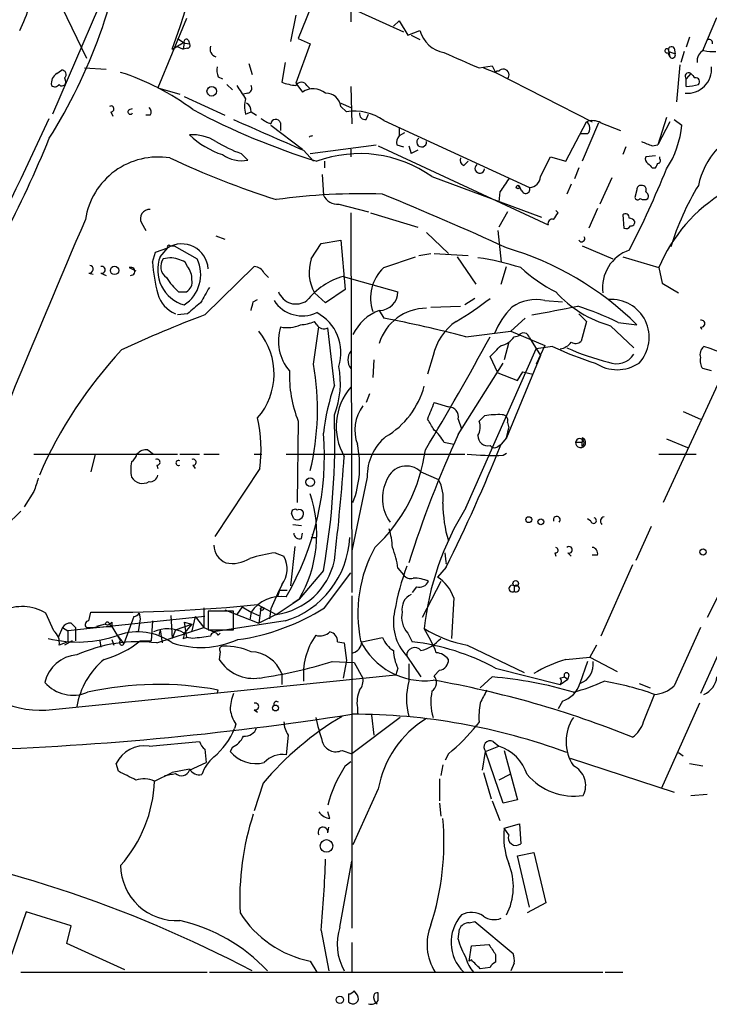
# Model space of a CAD drawing. Extents: x 3 to 894, y 10 to 879.
# Drawn here: x 344 to 397, y 52 to 128 of the extents above; entities that cross this region are included whole.
import ezdxf

# ---------------------------------------------------------------- set-up
doc = ezdxf.new("R2010")
doc.units = 0
doc.header["$MEASUREMENT"] = 0
doc.layers.add('MAIN', color=5, linetype='CONTINUOUS')

msp = doc.modelspace()

# ---------------------------------------------------------------- linework, layer by layer
at = {"layer": 'MAIN'}
for p, q in [((346.202, 130.6406), (348.742, 125.3913)), ((366.4373, 130.2173), (365.0827, 126.9153)), ((369.1467, 130.6406), (369.1467, 128.1853)), ((349.6733, 129.2859), (346.1173, 121.0733)), ((368.8927, 129.3706), (373.2107, 127.4233)), ((356.4467, 128.4393), (354.2453, 123.1053)), ((364.9133, 128.6933), (364.49, 126.6613)), ((396.3247, 125.9839), (397.4253, 128.5239)), ((372.4487, 127.8466), (372.872, 128.2699)), ((372.872, 128.2699), (373.5493, 127.1693)), ((355.7693, 126.9153), (356.2773, 126.5766)), ((365.0827, 126.9153), (366.014, 126.4919)), ((373.5493, 127.1693), (374.4807, 127.5079)), ((373.8033, 127.1693), (374.4807, 126.8306)), ((395.3087, 126.9999), (395.0547, 126.2379)), ((355.6847, 126.3226), (356.1927, 126.0686)), ((356.2773, 126.5766), (356.1927, 126.0686)), ((356.1927, 126.5766), (356.7007, 126.4919)), ((356.5313, 126.1533), (356.1927, 126.0686)), ((356.616, 126.7459), (356.7007, 126.4919)), ((366.014, 126.4919), (364.9133, 123.4439)), ((394.1233, 126.1533), (394.208, 125.7299)), ((393.6153, 125.8146), (393.7847, 125.4759)), ((393.7, 125.8993), (394.208, 125.7299)), ((393.7, 125.8993), (393.7847, 125.4759)), ((394.8853, 125.8993), (394.6313, 125.0526)), ((348.5727, 124.6293), (350.266, 124.5446)), ((361.2727, 124.9679), (361.5267, 124.1213)), ((364.0667, 125.0526), (363.8127, 123.5286)), ((379.0527, 124.6293), (380.0687, 124.7986)), ((379.3913, 124.6293), (380.3227, 124.2906)), ((380.0687, 124.7986), (380.3227, 124.2906)), ((394.5467, 124.8833), (394.2927, 122.0046)), ((346.456, 124.2059), (346.7947, 124.4599)), ((347.0487, 123.8673), (347.1333, 123.5286)), ((358.902, 123.9519), (359.2407, 123.7826)), ((380.3227, 124.2906), (387.7733, 120.4806)), ((395.3933, 124.2059), (395.0547, 123.7826)), ((354.2453, 123.1053), (355.9387, 122.5973)), ((359.5793, 123.3593), (360.0027, 122.9359)), ((364.9133, 123.4439), (365.4213, 122.7666)), ((365.76, 123.2746), (366.014, 123.0206)), ((369.1467, 123.1899), (369.2313, 120.3113)), ((395.0547, 123.1899), (395.0547, 123.7826)), ((356.2773, 122.4279), (359.41, 120.9886)), ((361.188, 122.6819), (360.8493, 122.5973)), ((368.3847, 121.9199), (369.1467, 121.5813)), ((368.3847, 121.6659), (368.808, 121.2426)), ((350.6047, 121.2426), (350.774, 120.9039)), ((352.044, 121.4119), (352.298, 121.4966)), ((353.6527, 120.9886), (353.314, 120.9886)), ((361.0187, 121.0733), (361.442, 121.2426)), ((361.442, 121.2426), (361.8653, 120.9886)), ((370.332, 120.6499), (370.5013, 121.0733)), ((393.5307, 120.8193), (392.8533, 118.7026)), ((362.966, 120.2266), (365.4213, 118.3639)), ((363.728, 120.3959), (363.728, 119.8033)), ((371.6867, 120.5653), (382.9473, 115.4006)), ((385.7413, 117.4326), (387.35, 120.4806)), ((388.2813, 120.3959), (387.0113, 117.4326)), ((388.4507, 120.3959), (389.9747, 119.8033)), ((393.7847, 120.4806), (392.8533, 118.7026)), ((394.1233, 120.6499), (394.716, 120.2266)), ((372.872, 119.9726), (372.872, 119.3799)), ((373.2953, 119.6339), (372.872, 119.3799)), ((387.4347, 119.5493), (386.842, 119.5493)), ((366.014, 118.0253), (371.094, 118.7026)), ((371.2633, 118.6179), (384.3867, 112.5219)), ((372.7027, 118.7026), (373.2107, 118.5333)), ((373.634, 118.6179), (373.8033, 118.0253)), ((390.398, 118.5333), (390.144, 117.9406)), ((392.43, 118.6179), (392.8533, 118.7026)), ((360.68, 118.0253), (361.188, 117.5173)), ((365.506, 118.2793), (366.268, 117.4326)), ((369.1467, 118.3639), (369.1467, 117.7713)), ((374.3113, 118.2793), (373.8033, 118.0253)), ((383.794, 116.2473), (384.556, 117.7713)), ((384.556, 117.7713), (385.7413, 117.4326)), ((392.684, 117.8559), (391.922, 117.7713)), ((393.0227, 117.6019), (393.0227, 117.7713)), ((367.1147, 117.4326), (367.1147, 116.9246)), ((377.8673, 117.0939), (378.206, 117.4326)), ((366.9453, 116.4166), (367.03, 114.8079)), ((386.7573, 116.9246), (386.4187, 116.0779)), ((392.43, 116.9246), (392.684, 116.9246)), ((375.412, 116.2473), (383.8787, 113.1146)), ((382.3547, 115.1466), (382.1007, 115.5699)), ((386.1647, 115.6546), (385.826, 114.8926)), ((389.2973, 116.1626), (388.366, 114.1306)), ((380.6613, 115.0619), (380.5767, 114.2999)), ((391.2447, 115.2313), (391.0753, 114.6386)), ((368.2153, 114.1306), (370.5013, 113.5379)), ((369.1467, 113.4533), (369.2313, 84.1586)), ((370.6707, 113.4533), (374.3113, 112.3526)), ((381.254, 113.5379), (380.5767, 112.3526)), ((385.1487, 113.4533), (384.9793, 113.6226)), ((388.1967, 113.7919), (387.5193, 112.2679)), ((390.144, 113.2839), (390.2287, 112.2679)), ((352.9753, 112.6913), (353.314, 112.0986)), ((374.9887, 111.9293), (376.682, 110.3206)), ((380.492, 112.0986), (380.746, 109.6433)), ((358.7327, 111.6753), (359.41, 111.4213)), ((366.0987, 109.8973), (366.8607, 111.0826)), ((366.8607, 111.0826), (368.3847, 111.3366)), ((368.3847, 111.3366), (368.7233, 107.5266)), ((353.822, 109.6433), (354.076, 110.4053)), ((354.076, 110.4053), (355.0073, 110.7439)), ((354.4147, 110.0666), (355.0073, 110.7439)), ((355.1767, 110.9133), (355.5153, 110.9133)), ((355.5153, 110.9133), (357.2933, 109.8973)), ((374.396, 110.1513), (375.3273, 110.3206)), ((375.5813, 110.3206), (378.206, 110.1513)), ((387.0113, 110.9133), (389.382, 109.8973)), ((355.1767, 109.9819), (354.6687, 109.8973)), ((356.5313, 109.3046), (356.362, 109.6433)), ((371.6867, 109.2199), (374.142, 110.0666)), ((377.3593, 110.0666), (378.7987, 107.9499)), ((390.144, 110.0666), (392.938, 109.2199)), ((348.9113, 108.7966), (349.25, 108.7119)), ((349.8427, 108.7966), (350.266, 108.6273)), ((352.044, 109.2199), (352.552, 108.9659)), ((357.886, 105.5793), (361.696, 109.3046)), ((362.458, 108.7966), (362.7967, 108.4579)), ((380.746, 107.9499), (381.1693, 109.3046)), ((392.938, 109.2199), (393.192, 108.0346)), ((368.554, 108.5426), (372.7873, 107.3573)), ((393.192, 108.0346), (394.462, 107.2726)), ((355.854, 107.3573), (356.4467, 107.3573)), ((367.1993, 106.5106), (366.3527, 107.2726)), ((368.7233, 107.5266), (367.1993, 106.5106)), ((361.6113, 106.5953), (361.95, 106.7646)), ((378.714, 106.8493), (377.952, 106.3413)), ((384.1327, 106.6799), (385.4873, 106.5953)), ((356.5313, 105.6639), (355.7693, 105.5793)), ((371.348, 105.9179), (371.6867, 105.3253)), ((375.3273, 106.1719), (377.6133, 106.2566)), ((386.7573, 105.6639), (387.35, 105.0713)), ((366.522, 104.8173), (366.3527, 105.0713)), ((382.6087, 105.3253), (381.508, 104.3093)), ((387.35, 105.0713), (386.9267, 103.5473)), ((389.8053, 104.9866), (391.2447, 104.8173)), ((366.268, 101.7693), (366.6913, 104.6479)), ((367.8767, 100.1606), (367.3687, 104.5633)), ((378.0367, 103.8859), (381.508, 104.3093)), ((381.508, 104.3093), (384.1327, 103.2086)), ((389.2127, 104.7326), (390.9907, 103.0393)), ((396.1553, 104.6479), (396.24, 104.4786)), ((381.3387, 103.4626), (381, 102.1079)), ((381.762, 103.8859), (382.1007, 103.9706)), ((382.9473, 103.8013), (383.794, 102.4466)), ((378.0367, 90.6779), (383.4553, 102.9546)), ((384.1327, 103.2086), (383.4553, 101.7693)), ((384.7253, 103.1239), (383.4553, 102.9546)), ((370.9247, 102.1079), (370.84, 100.7533)), ((375.4967, 102.4466), (375.0733, 101.0073)), ((377.444, 96.3506), (380.9153, 101.8539)), ((380.492, 101.0919), (379.8993, 102.3619)), ((383.794, 102.4466), (381.1693, 96.0966)), ((380.492, 101.0919), (382.016, 100.4993)), ((382.016, 100.4993), (382.4393, 101.1766)), ((382.4393, 101.1766), (383.2013, 101.0073)), ((397.002, 101.2613), (396.3247, 101.4306)), ((397.764, 100.8379), (393.2767, 91.1013)), ((370.586, 99.4833), (370.332, 98.8059)), ((375.5813, 98.8059), (376.682, 98.4673)), ((394.8007, 98.1286), (396.1553, 97.5359)), ((365.0827, 97.3666), (364.998, 91.1013)), ((377.444, 97.5359), (377.698, 96.7739)), ((379.476, 97.7899), (379.0527, 97.3666)), ((381.254, 97.2819), (381.3387, 96.8586)), ((381.1693, 96.0966), (381.3387, 96.8586)), ((376.3433, 95.7579), (377.1053, 95.5886)), ((381.1693, 96.0966), (380.746, 95.5886)), ((386.5033, 95.7579), (387.0113, 95.7579)), ((387.0113, 96.0966), (387.0113, 95.7579)), ((387.0113, 95.4193), (387.0113, 95.7579)), ((393.5307, 96.0119), (395.1393, 95.3346)), ((353.4833, 95.1653), (353.9067, 94.8266)), ((380.492, 95.4193), (380.746, 95.5886)), ((344.678, 94.8266), (355.7693, 94.8266)), ((349.4193, 94.8266), (349.0807, 93.4719)), ((355.9387, 94.8266), (357.4627, 94.8266)), ((357.8013, 94.8266), (358.9867, 94.8266)), ((361.696, 94.8266), (362.2887, 94.8266)), ((364.1513, 94.8266), (377.952, 94.8266)), ((380.9153, 94.7419), (381.1693, 94.9113)), ((392.938, 94.8266), (395.8167, 94.8266)), ((354.1607, 93.9799), (354.2453, 93.7259)), ((356.9547, 93.9799), (357.124, 93.7259)), ((362.1193, 93.7259), (358.648, 88.4766)), ((374.5653, 93.4719), (375.92, 92.8793)), ((370.4167, 93.0486), (369.2313, 87.3759)), ((344.678, 91.9479), (343.916, 90.7626)), ((364.744, 89.8313), (364.5747, 90.2546)), ((387.6887, 89.6619), (387.4347, 89.8313)), ((364.6593, 89.4079), (365.3367, 89.3233)), ((392.3453, 89.2386), (391.16, 86.6139)), ((365.3367, 88.3073), (365.4213, 88.7306)), ((366.0987, 88.3919), (366.4373, 88.3919)), ((364.8287, 87.7146), (364.49, 84.6666)), ((363.3047, 87.2066), (363.982, 86.9526)), ((376.5127, 86.5293), (376.428, 87.2066)), ((384.8947, 87.2066), (384.9793, 86.9526)), ((385.9107, 87.2066), (386.1647, 86.9526)), ((388.1967, 87.0373), (387.7733, 87.0373)), ((372.7873, 86.0213), (373.2107, 85.5133)), ((376.5127, 86.1059), (375.8353, 85.3439)), ((390.906, 86.2753), (388.4507, 80.7719)), ((398.6953, 86.2753), (396.6633, 82.2113)), ((367.03, 85.8519), (365.1673, 83.6506)), ((367.1147, 82.9733), (369.1467, 85.6826)), ((374.2267, 84.5819), (373.888, 84.1586)), ((376.0893, 85.0053), (374.65, 82.2113)), ((381.762, 84.6666), (381.762, 84.2433)), ((399.9653, 84.8359), (396.1553, 76.3693)), ((363.3893, 82.4653), (365.1673, 83.6506)), ((363.6433, 84.3279), (363.474, 83.8199)), ((363.6433, 84.3279), (364.236, 84.3279)), ((365.1673, 83.6506), (364.6593, 83.3119)), ((369.2313, 83.9046), (369.2313, 58.2506)), ((377.1053, 83.7353), (376.936, 80.6026)), ((357.8013, 82.9733), (357.8013, 81.4493)), ((360.7647, 83.0579), (360.3413, 82.4653)), ((360.7647, 83.0579), (361.442, 82.6346)), ((361.95, 83.2273), (363.3893, 82.4653)), ((362.204, 82.9733), (362.0347, 81.7879)), ((362.966, 82.8886), (362.8813, 82.1266)), ((346.202, 81.1953), (345.6093, 82.5499)), ((357.886, 82.2959), (347.3027, 81.1953)), ((348.9113, 81.9573), (349.0807, 82.6346)), ((352.3827, 82.2959), (351.6207, 80.1793)), ((352.8907, 82.1266), (352.7213, 81.1106)), ((352.806, 82.5499), (352.8907, 82.1266)), ((355.2613, 82.3806), (355.346, 80.6026)), ((357.124, 82.2959), (356.87, 81.1953)), ((357.124, 82.2959), (357.8013, 81.4493)), ((360.0873, 82.7193), (358.14, 82.7193)), ((358.14, 82.7193), (358.14, 81.2799)), ((359.41, 82.8039), (362.0347, 81.7879)), ((360.0873, 81.2799), (360.0873, 82.7193)), ((361.442, 82.6346), (361.3573, 82.0419)), ((361.442, 82.6346), (362.0347, 82.3806)), ((363.3893, 82.4653), (362.0347, 81.7879)), ((346.8793, 81.4493), (346.5407, 80.6873)), ((346.8793, 81.4493), (347.3027, 81.1953)), ((347.5567, 81.7879), (347.8953, 81.4493)), ((347.8953, 81.4493), (347.8953, 80.4333)), ((348.742, 81.4493), (350.6893, 81.5339)), ((350.1813, 81.7033), (349.504, 81.5339)), ((350.52, 81.7033), (350.6893, 81.5339)), ((350.6893, 81.8726), (350.6893, 81.5339)), ((350.6893, 81.5339), (351.3667, 80.4333)), ((353.822, 81.9573), (353.7373, 80.4333)), ((354.1607, 80.2639), (357.8013, 81.4493)), ((355.6, 81.2799), (356.87, 81.7033)), ((356.2773, 81.8726), (356.87, 81.7033)), ((356.2773, 81.8726), (356.4467, 80.6873)), ((356.87, 81.7033), (356.2773, 81.0259)), ((357.8013, 81.4493), (358.5633, 81.1106)), ((364.0667, 81.9573), (358.5633, 81.1106)), ((396.1553, 81.4493), (394.1233, 76.9619)), ((347.3027, 81.1953), (347.3027, 80.3486)), ((347.3027, 81.1953), (347.3027, 80.3486)), ((351.1127, 80.8566), (351.6207, 80.1793)), ((354.4147, 81.2799), (354.33, 80.8566)), ((354.4147, 81.2799), (354.584, 80.2639)), ((355.6, 81.2799), (355.346, 80.6026)), ((356.1927, 80.6026), (356.4467, 80.6873)), ((356.9547, 80.6026), (356.4467, 80.6873)), ((358.14, 81.2799), (360.0873, 81.2799)), ((359.0713, 81.0259), (358.902, 80.8566)), ((369.9933, 80.3486), (371.602, 80.6873)), ((373.5493, 81.0259), (373.888, 80.3486)), ((347.3027, 80.3486), (346.6253, 80.0946)), ((347.6413, 80.4333), (347.0487, 80.0946)), ((349.758, 80.4333), (349.8427, 79.9253)), ((349.758, 80.4333), (349.8427, 79.9253)), ((350.6893, 80.5179), (350.8587, 80.0946)), ((352.8907, 80.4333), (353.7373, 80.4333)), ((368.1307, 80.3486), (368.6387, 80.2639)), ((368.6387, 80.2639), (368.808, 78.9093)), ((378.1213, 80.0946), (382.524, 77.9779)), ((388.112, 80.0946), (387.604, 79.1633)), ((359.0713, 79.5866), (358.9867, 78.9939)), ((373.4647, 79.2479), (374.5653, 77.6393)), ((385.7413, 78.9939), (387.604, 79.1633)), ((387.604, 79.1633), (389.7207, 78.0626)), ((367.7073, 78.8246), (369.4007, 78.7399)), ((368.808, 78.9093), (368.554, 77.5546)), ((369.4007, 78.7399), (370.078, 77.5546)), ((372.7873, 78.3166), (372.618, 77.8086)), ((373.634, 78.6553), (373.634, 77.3006)), ((380.3227, 78.3166), (385.318, 77.0466)), ((387.4347, 78.8246), (386.842, 77.1313)), ((346.6253, 75.1839), (372.618, 77.8086)), ((363.8127, 77.8933), (363.8127, 77.0466)), ((376.0047, 78.1473), (375.5813, 77.7239)), ((380.0687, 77.6393), (379.1373, 76.7926)), ((385.318, 77.5546), (385.6567, 77.6393)), ((385.6567, 77.6393), (385.9107, 77.4699)), ((385.6567, 77.6393), (385.9107, 77.4699)), ((385.9953, 77.8086), (385.9107, 77.4699)), ((385.318, 77.0466), (385.9107, 77.4699)), ((391.414, 77.1313), (392.2607, 76.7926)), ((358.8173, 76.3693), (358.902, 76.6233)), ((391.7527, 74.1679), (392.5993, 76.2846)), ((369.6547, 75.2686), (369.6547, 74.7606)), ((385.4873, 75.7766), (385.1487, 75.1839)), ((396.0707, 75.6073), (393.1073, 69.0033)), ((361.696, 75.0993), (361.95, 74.9299)), ((372.9567, 74.5066), (369.2313, 71.7126)), ((370.7553, 74.6759), (370.9247, 73.1519)), ((360.2567, 73.9986), (360.172, 73.6599)), ((379.0527, 74.1679), (378.8833, 73.9139)), ((364.3207, 73.1519), (364.1513, 71.6279)), ((353.568, 72.3053), (357.4627, 72.6439)), ((360.0027, 72.2206), (359.8333, 71.8819)), ((379.5607, 71.8819), (380.5767, 72.3053)), ((380.1533, 72.6439), (380.5767, 72.3053)), ((357.886, 72.0513), (357.9707, 71.0353)), ((368.4693, 71.9666), (369.2313, 71.7126)), ((376.682, 71.7126), (376.428, 71.2046)), ((379.3067, 70.4426), (379.5607, 71.8819)), ((380.9153, 67.9026), (379.5607, 71.8819)), ((381, 71.9666), (382.016, 68.1566)), ((394.462, 71.7973), (394.8007, 71.5433)), ((351.1973, 70.3579), (351.028, 70.9506)), ((356.7007, 70.4426), (357.9707, 71.0353)), ((368.7233, 70.7813), (369.1467, 71.1199)), ((376.2587, 70.8659), (376.0893, 70.0193)), ((386.08, 71.3739), (394.1233, 68.7493)), ((395.3087, 70.9506), (396.3247, 70.7813)), ((353.9913, 69.5959), (355.346, 70.2733)), ((356.7007, 70.5273), (355.346, 70.2733)), ((379.3913, 70.2733), (379.984, 68.2413)), ((381.4233, 70.1039), (380.5767, 69.6806)), ((362.3733, 69.4266), (361.696, 67.3099)), ((376.0047, 69.7653), (376.0047, 68.0719)), ((371.2633, 69.0033), (369.316, 64.6853)), ((395.3933, 68.4953), (396.6633, 68.5799)), ((376.0047, 67.9026), (376.0893, 66.8866)), ((380.0687, 68.0719), (380.6613, 66.5479)), ((382.016, 68.1566), (380.9153, 67.9026)), ((367.538, 66.7173), (367.3687, 67.2253)), ((381, 65.9553), (382.1853, 66.2939)), ((382.1853, 66.2939), (382.27, 64.7699)), ((367.3687, 65.6166), (367.4533, 66.0399)), ((381.3387, 65.4473), (381, 65.9553)), ((382.016, 63.8386), (383.286, 64.0926)), ((382.9473, 59.8593), (382.016, 63.8386)), ((383.286, 64.0926), (384.2173, 60.1979)), ((368.3, 58.3353), (369.2313, 63.4153)), ((384.2173, 60.1979), (382.778, 59.4359)), ((344.0853, 59.5206), (342.4767, 54.8639)), ((347.5567, 58.4199), (344.0853, 59.5206)), ((378.2907, 58.6739), (378.714, 58.7586)), ((378.714, 58.7586), (381.6773, 56.3033)), ((347.218, 57.0653), (347.5567, 58.4199)), ((366.8607, 58.0813), (367.4533, 54.9486)), ((377.444, 57.4039), (377.5287, 58.1659)), ((351.7053, 55.0333), (347.218, 57.0653)), ((369.2313, 57.1499), (369.2313, 54.8639)), ((378.2907, 55.7106), (378.46, 56.8959)), ((378.46, 56.8959), (379.8147, 56.9806)), ((366.014, 55.7106), (366.522, 54.8639)), ((378.46, 55.7953), (378.2907, 55.7106)), ((380.3227, 56.2186), (380.3227, 55.6259)), ((381.762, 55.5413), (381.508, 54.9486)), ((343.662, 54.8639), (358.0553, 54.8639)), ((358.2247, 54.8639), (388.62, 54.8639)), ((379.8993, 55.2026), (379.1373, 55.1179)), ((388.7893, 54.8639), (390.144, 54.8639)), ((369.6547, 53.0859), (369.4007, 53.4246)), ((371.2633, 52.6626), (371.2633, 53.2553)), ((368.9773, 53.1706), (368.9773, 52.5779))]:
    msp.add_line(p, q, dxfattribs=at)
for centre, radius in [((358.4121, 122.8332), 0.3713), ((382.0583, 115.443), 0.1338), ((350.901, 109.0083), 0.3224), ((366.0172, 92.6611), 0.3373), ((382.8908, 89.7749), 0.2275), ((383.8222, 89.6055), 0.2275), ((396.3458, 87.2702), 0.2413), ((381.8829, 84.8481), 0.218), ((362.2886, 82.8887), 0.1197), ((363.3328, 75.2404), 0.2275), ((367.2723, 64.5977), 0.4852), ((368.306, 52.7171), 0.2843)]:
    msp.add_circle(centre, radius, dxfattribs=at)
for centre, radius, start, end in [((317.0517, 140.7264), 41.0037, 339.054796, 359.867114), ((310.9776, 141.2067), 41.2413, 327.767786, 352.592844), ((334.7073, 132.1014), 9.9889, 332.621752, 344.638682), ((376.7845, 128.171), 2.3973, 196.057343, 259.395026), ((228.7583, 338.016), 246.8727, 300.848182, 301.077345), ((356.4467, 126.6612), 0.1894, 26.578587, 206.537987), ((356.5314, 126.3649), 0.2116, 269.972923, 36.875312), ((358.9443, 126.1109), 0.6694, 161.562344, 251.570465), ((393.9117, 126.0262), 0.2468, 30.991622, 210.93987), ((396.7903, 126.5342), 0.2994, 351.878017, 98.121983), ((674.0268, 802.5806), 739.3427, 246.2571406, 246.4863205), ((393.5561, 125.9585), 0.1556, 337.637891, 292.362109), ((393.9709, 125.6453), 0.2517, 222.295124, 19.636983), ((396.7285, 125.2056), 0.8412, 112.299742, 190.479075), ((397.1291, 128.7389), 2.8475, 255.357624, 274.261664), ((360.3855, 124.5025), 1.5824, 172.322568, 200.362373), ((395.1277, 124.5562), 1.8809, 265.190571, 4.809429), ((346.8961, 123.444), 0.8799, 120.012228, 191.100489), ((346.823, 124.1213), 0.3398, 311.623737, 94.777645), ((345.674, 106.3774), 18.796, 53.118336, 72.370077), ((380.4921, 124.2058), 0.1894, 63.475527, 153.407897), ((380.9205, 124.0849), 0.45, 317.809367, 139.812984), ((395.2364, 123.9843), 0.2715, 54.700266, 227.986119), ((480.2001, 208.699), 119.7133, 224.893835, 225.123052), ((395.7743, 123.571), 0.2993, 315, 98.124688), ((346.2905, 123.5861), 0.4044, 230.388559, 325.885527), ((346.8491, 123.5346), 0.2843, 218.071195, 358.790557), ((614.6798, 292.1165), 305.2796, 213.578084, 213.807267), ((361.1174, 123.0629), 0.3875, 280.497939, 33.11188), ((365.4794, 128.2391), 4.9967, 250.514868, 263.494683), ((365.3366, 123.0628), 0.4733, 26.575876, 153.418709), ((394.7008, 127.7804), 4.6041, 274.408441, 286.208983), ((366.2542, 121.547), 1.4769, 50.213801, 124.330295), ((367.2205, 121.5072), 1.1749, 7.762531, 91.033914), ((350.6329, 121.4684), 0.2275, 262.88123, 119.754253), ((353.314, 121.2426), 0.4234, 323.132809, 53.132809), ((363.0498, 121.6659), 2.1158, 163.732105, 196.265296), ((360.7647, 121.3272), 0.6826, 352.88019, 60.261365), ((352.1287, 121.2426), 0.1893, 116.578587, 333.421413), ((382.7973, 170.0535), 55.0804, 242.018918, 252.813504), ((369.443, 117.4852), 3.8107, 53.92852, 99.592341), ((370.2615, 121.0874), 0.4431, 170.845888, 279.154112), ((99.3019, 233.8536), 271.2719, 332.467543, 335.35499), ((955.4427, 1474.1305), 1478.6338, 246.2567501, 246.4859345), ((365.3362, 125.4754), 5.6821, 236.547652, 245.345994), ((363.3576, 120.2584), 0.3952, 20.365948, 172.306667), ((387.8109, 119.2764), 1.2894, 60.251812, 110.944034), ((386.9932, 119.9786), 0.6159, 315.802667, 54.596423), ((387.2088, 120.9533), 7.5423, 326.949604, 354.470972), ((356.9282, 116.0565), 3.4157, 58.109303, 93.818984), ((361.3449, 124.3263), 6.7235, 226.310729, 251.762043), ((366.2043, 118.8932), 0.4871, 92.47065, 124.368594), ((373.4645, 118.872), 0.7804, 139.396316, 192.536771), ((264.8382, 152.2215), 87.4916, 326.729771, 337.833245), ((364.144, 127.7699), 10.342, 238.450388, 250.430772), ((374.6166, 118.9069), 0.3754, 125.993706, 7.607755), ((476.6764, 330.4491), 227.9691, 248.082823, 248.31202), ((360.7222, 120.0654), 2.5903, 235.114169, 280.35945), ((369.8361, 108.3581), 9.6607, 54.748234, 110.062709), ((392.2608, 117.602), 0.3787, 153.44848, 243.414653), ((401.8947, 114.2938), 6.0449, 137.677154, 167.813027), ((354.2722, 112.0775), 5.6816, 80.83958, 171.214275), ((385.2522, 182.368), 71.3318, 245.062556, 252.15181), ((378.0369, 117.5173), 0.4562, 158.214917, 248.170598), ((379.106, 116.8804), 0.3722, 126.752899, 353.753304), ((476.9106, 201.7439), 119.7133, 224.885375, 225.114625), ((308.0837, 159.4239), 94.6752, 333.327151, 333.556307), ((392.8534, 117.4749), 0.2116, 269.972923, 36.875312), ((318.8304, 147.3683), 80.6977, 332.874256, 337.771225), ((634.9998, -53.78), 305.2796, 146.192733, 146.421916), ((382.9262, 116.2684), 0.8681, 271.392836, 358.607164), ((391.5409, 115.2737), 0.2992, 81.85365, 188.14635), ((391.6256, 115.2312), 0.3413, 330.265529, 97.11877), ((413.505, 104.9056), 20.5096, 148.669969, 163.214354), ((369.9525, 67.014), 47.907, 88.026842, 97.874214), ((368.1128, 115.3271), 1.2008, 205.617606, 274.896376), ((279.377, -110.8929), 243.8945, 65.331851, 67.781807), ((382.651, 115.2736), 0.3224, 203.200924, 23.200924), ((391.7528, 114.7233), 0.3785, 333.414641, 63.448488), ((404.1943, 104.5615), 12.1822, 120.4639, 157.517868), ((391.3082, 114.7021), 0.2414, 195.250955, 322.11877), ((391.795, 115.0194), 0.5518, 237.522437, 302.477563), ((353.602, 113.0073), 0.7018, 85.857382, 206.758543), ((257.9678, 197.882), 152.6538, 326.192749, 326.421911), ((390.3557, 113.0722), 0.2993, 351.875312, 135), ((1263.3431, -280.2823), 995.6295, 156.7369102, 158.4498008), ((384.7112, 112.6208), 0.3392, 73.066164, 196.949994), ((390.6097, 112.4797), 0.5518, 32.463229, 85.603684), ((390.7791, 112.7335), 0.2992, 261.85365, 8.14635), ((390.398, 112.6067), 0.3787, 243.44848, 333.428183), ((355.092, 110.8286), 0.1198, 45, 225), ((356.0874, 108.9927), 2.0575, 3.974116, 121.665334), ((386.969, 111.4636), 0.2467, 210.951809, 30.951809), ((374.3566, 87.6345), 24.0927, 45.495574, 73.574372), ((391.6357, 107.693), 3.0449, 108.848511, 187.936104), ((369.6296, 111.1043), 15.875, 185.280498, 194.282482), ((357.0676, 109.0647), 2.8358, 159.310346, 253.817867), ((355.4704, 109.2967), 1.0017, 143.160989, 236.857207), ((354.9795, 107.0477), 2.9408, 61.9588, 86.155081), ((354.7352, 108.705), 2.8223, 303.120805, 24.989667), ((369.1013, 108.8632), 3.1757, 160.996214, 210.057735), ((376.0289, 89.7106), 20.4833, 72.260326, 81.750273), ((348.9536, 109.093), 0.2993, 261.878017, 81.856362), ((349.9167, 109.0506), 0.2646, 253.757121, 106.242879), ((352.1605, 108.9342), 0.3085, 264.084305, 112.18418), ((355.4949, 108.3946), 1.3792, 355.592055, 41.284406), ((361.6537, 108.4156), 0.89, 25.347095, 87.275832), ((373.8803, 106.8723), 3.2129, 133.057745, 198.867483), ((390.0955, 117.7009), 11.5397, 227.301976, 243.681864), ((358.6913, 110.7025), 4.3864, 210.778273, 229.696373), ((356.0376, 108.1051), 0.8524, 298.681808, 12.43184), ((370.1205, 103.166), 5.6001, 106.243753, 141.136467), ((356.4584, 107.7911), 2.2939, 195.246137, 248.024192), ((654.2296, -62.2574), 341.3254, 150.137408, 150.366577), ((364.9228, 107.8747), 1.4589, 200.771622, 305.019046), ((371.3419, 107.3633), 1.4454, 270.241803, 359.762161), ((391.5793, 113.2761), 8.8652, 221.88537, 254.516954), ((568.7285, -147.9297), 330.662, 129.692107, 129.921274), ((192.1708, 148.5831), 174.5653, 345.853137, 346.082312), ((365.4058, 108.1104), 2.6123, 213.2028, 295.295682), ((366.6267, 123.6155), 21.3838, 299.864257, 308.366137), ((383.4553, 103.463), 3.2875, 78.108649, 124.511844), ((389.2618, 103.8425), 2.9303, 317.262538, 94.276333), ((364.9151, 102.6728), 3.4703, 341.990578, 62.415939), ((372.5781, 102.5362), 3.5985, 109.988956, 155.02947), ((374.9768, 102.3026), 3.7848, 89.819849, 163.494187), ((386.1458, 101.6689), 6.4037, 135.316967, 157.302363), ((365.6409, 207.0056), 102.9208, 279.776102, 281.79141), ((378.5163, 81.6396), 25.9331, 64.19479, 71.668314), ((387.3334, 26.6472), 84.2462, 110.459165, 115.208874), ((365.1049, 107.9668), 3.1529, 272.674103, 293.313364), ((351.7395, 2.6006), 104.6435, 75.445379, 79.010996), ((379.7977, 101.4476), 4.4155, 124.847553, 166.923685), ((396.2294, 104.9019), 0.2646, 253.736331, 106.263669), ((358.0525, 101.0148), 5.1683, 318.948503, 39.601176), ((367.1006, 103.5614), 3.5433, 162.143395, 220.476593), ((364.236, 107.0178), 2.4237, 257.901446, 294.783396), ((367.0832, 105.1498), 0.6523, 210.64591, 295.956171), ((382.4906, 103.7188), 0.4641, 10.239696, 147.145358), ((187.8296, 208.1155), 218.5282, 328.877615, 331.512843), ((380.4074, 104.8172), 1.6439, 281.886863, 325.491118), ((385.1059, 104.2677), 1.3301, 279.175516, 322.751037), ((386.4913, 103.9947), 0.6243, 238.458631, 314.22122), ((376.3129, 79.5988), 34.0535, 136.892597, 156.426076), ((370.0478, 102.1079), 1.1273, 143.066063, 216.929874), ((168.6477, 314.4602), 299.3542, 314.885409, 315.114591), ((396.6458, 129.1896), 28.6622, 245.42419, 252.500788), ((393.129, 119.1334), 17.6735, 245.592937, 256.633678), ((396.8467, 102.5313), 0.7366, 126.431156, 200.171846), ((386.9417, 72.5671), 31.9899, 58.427863, 72.785131), ((389.7207, 104.4155), 3.0707, 236.532457, 303.465986), ((389.6783, 103.3478), 1.5457, 245.743183, 328.112495), ((397.087, 102.0234), 0.9657, 164.75633, 217.8703), ((374.4255, 100.9978), 10.0237, 178.493647, 201.239259), ((346.3636, 98.2746), 20.2089, 346.499018, 9.958167), ((361.7268, 100.3116), 6.6152, 338.383231, 11.230097), ((384.9368, 94.3242), 18.0308, 161.113762, 173.276222), ((372.6404, 96.9674), 4.6206, 139.122849, 209.996966), ((368.5577, 101.7656), 6.4856, 300.567715, 344.898374), ((392.6709, 91.2334), 18.6922, 156.101593, 160.295247), ((372.5701, 96.684), 3.1144, 143.147395, 200.59265), ((376.7091, 97.7121), 0.7557, 346.517242, 92.055151), ((351.158, 95.2004), 11.06, 352.338636, 12.639951), ((310.7133, 95.8592), 57.1989, 349.923897, 2.019231), ((163.6773, -29.8874), 246.8298, 30.851156, 31.080338), ((377.909, 96.901), 1.2348, 329.04818, 22.151227), ((380.6188, 90.3878), 7.4898, 88.378782, 98.776522), ((380.8119, 97.4137), 0.4613, 343.399492, 87.664214), ((373.6327, 94.3177), 3.0695, 27.982668, 50.592127), ((345.8689, 94.6279), 21.2381, 329.409709, 4.881867), ((374.3686, 93.1299), 3.9527, 129.468906, 181.178545), ((455.5324, 60.6309), 85.8702, 155.41939, 162.505578), ((379.7195, 96.2342), 0.7522, 177.584564, 283.831155), ((386.8928, 95.724), 0.391, 175.025816, 72.357493), ((386.8286, 95.6956), 0.3312, 303.474184, 169.158249), ((353.3865, 94.1798), 0.9902, 84.39016, 139.217958), ((361.8309, 93.9227), 7.9992, 339.346792, 12.020318), ((362.5702, 96.7659), 12.4372, 312.729258, 352.605852), ((268.6233, 139.9565), 120.582, 333.474941, 338.410876), ((380.2341, 95.731), 0.4046, 214.14965, 309.604292), ((355.513, 93.6412), 3.3525, 169.816984, 190.181334), ((351.536, 95.1653), 1.1516, 306.024081, 342.896174), ((354.1889, 94.2057), 0.2276, 262.88123, 119.741759), ((355.8377, 94.1493), 0.1972, 59.180791, 300.804325), ((356.9829, 94.2057), 0.2276, 262.88123, 119.741759), ((210.3477, 105.5954), 158.6685, 353.129254, 356.047076), ((380.2383, 118.5356), 23.8033, 264.897535, 271.629792), ((373.4527, 92.291), 1.6224, 46.705753, 158.73962), ((598.8546, 7.7785), 267.7503, 161.448775, 161.677951), ((353.06, 93.5567), 0.9875, 210.967737, 300.959776), ((353.6526, 93.3026), 0.5987, 261.876665, 351.867191), ((374.706, 91.4312), 3.1215, 152.360374, 216.435605), ((373.2954, 91.4399), 2.9934, 351.870439, 28.741528), ((356.5751, 88.6538), 9.9427, 329.787946, 18.317411), ((338.5983, 95.0589), 6.8647, 296.20821, 317.530929), ((364.8286, 90.3111), 0.2601, 49.379598, 192.545532), ((365.1673, 90.1698), 0.3787, 26.585347, 116.55152), ((396.6076, 79.0499), 21.9109, 147.947634, 173.935876), ((386.26, 91.0168), 10.0013, 180.001146, 196.729424), ((364.9895, 90.2885), 0.519, 241.765797, 5.61722), ((385.0512, 89.7675), 0.2633, 313.753633, 203.64433), ((387.9004, 89.7042), 0.2159, 191.299523, 78.700477), ((388.7683, 89.6619), 0.3446, 100.634975, 227.46913), ((366.9095, 87.4095), 5.459, 2.313892, 17.701087), ((361.9935, 88.723), 7.0763, 287.036532, 357.318133), ((365.2049, 88.7494), 0.4613, 182.335786, 286.600508), ((366.014, 88.5612), 0.1893, 296.578587, 26.578587), ((360.1209, 87.8727), 1.5593, 182.697998, 246.323284), ((380.0513, 82.5646), 10.3641, 150.742588, 191.867105), ((366.1391, 85.1318), 6.7074, 7.620666, 21.865969), ((384.9371, 87.4182), 0.2159, 258.66924, 78.726505), ((385.9972, 87.444), 0.2527, 249.980084, 132.642754), ((387.7545, 87.1689), 0.4614, 343.426842, 87.66472), ((360.0026, 88.9423), 2.5488, 258.505789, 302.106891), ((364.4179, 77.3941), 9.8754, 96.47237, 108.054428), ((362.2676, 85.9773), 1.9724, 321.568838, 29.634988), ((362.6805, 87.7332), 5.3154, 277.663168, 347.84381), ((394.0046, 78.8188), 21.8227, 160.256864, 169.703866), ((376.2726, 86.4446), 0.2546, 340.568703, 19.431297), ((345.2718, 83.3091), 8.2372, 165.089507, 279.457519), ((373.761, 85.8942), 0.6693, 214.689739, 288.440363), ((374.0166, 82.5716), 2.6881, 64.873525, 90.935767), ((374.2316, 82.7721), 3.0308, 18.53, 58.05353), ((829.0527, -127.8497), 511.5149, 155.440993, 155.670182), ((374.41, 85.4146), 0.8527, 257.585625, 331.312851), ((381.617, 84.455), 0.2565, 55.578906, 304.408472), ((381.907, 84.4549), 0.2566, 235.578906, 124.408472), ((363.7641, 81.0159), 2.8306, 82.137836, 145.120243), ((374.3116, 82.8885), 1.2125, 114.785372, 192.087496), ((343.7588, 79.4915), 3.5747, 58.823758, 115.449632), ((350.285, 196.4966), 113.8684, 269.394014, 275.879858), ((358.0998, 97.1926), 16.8362, 277.941779, 302.374306), ((352.34, 82.8468), 0.5526, 274.432108, 327.497791), ((376.2529, 81.8566), 3.8183, 166.942062, 223.095054), ((374.7853, 82.2112), 1.7125, 165.685419, 223.80045), ((347.472, 81.1104), 0.6827, 82.873943, 150.239505), ((348.9175, 81.673), 0.2843, 91.249305, 231.884651), ((350.3507, 81.7032), 0.1694, 0.033843, 179.966177), ((350.3507, 82.0418), 0.3785, 243.414641, 333.448488), ((355.0059, 78.6596), 2.6862, 61.751106, 114.154804), ((379.858, 89.5375), 9.6013, 238.345624, 259.578849), ((364.0155, 74.7982), 12.6428, 21.841888, 31.290655), ((348.0536, 89.9972), 9.6661, 256.387861, 288.979482), ((345.5171, 80.3002), 1.1271, 349.48964, 52.578016), ((352.7037, 76.5848), 4.5296, 54.314397, 109.424599), ((355.812, 80.8988), 0.4823, 322.11564, 15.278039), ((399.9566, -257.9594), 341.282, 97.009386, 97.238571), ((358.6146, 80.7519), 0.3059, 20.016714, 176.251947), ((370.8213, 77.8085), 5.3395, 145.18995, 185.458288), ((366.7759, 81.9011), 1.098, 252.038641, 313.952068), ((367.3898, 80.3838), 0.7418, 357.279935, 78.474956), ((373.3872, 81.3142), 1.8921, 199.349497, 240.263006), ((373.8119, 82.6168), 3.0403, 284.347506, 318.509503), ((352.7214, 68.8409), 11.5133, 82.818566, 114.319121), ((348.2316, 86.0456), 7.2942, 284.814889, 309.698059), ((351.4654, 80.278), 0.184, 122.437759, 327.562241), ((357.5544, 87.0223), 7.1101, 251.904486, 293.820776), ((359.2689, 79.7559), 0.2602, 77.480746, 220.589353), ((359.4164, 74.9617), 5.049, 66.347685, 91.033849), ((369.0888, 80.3779), 0.905, 284.539903, 358.144633), ((374.8148, 82.7814), 5.4391, 205.576162, 277.202237), ((374.0806, 79.2891), 0.6173, 38.256803, 183.827041), ((371.851, 62.6939), 17.7718, 61.530412, 83.418314), ((348.1721, 76.6274), 2.712, 94.061834, 167.467297), ((361.3085, 76.8935), 2.6964, 21.764319, 87.162107), ((375.4528, 79.7025), 3.0043, 180.595042, 207.471724), ((375.6578, 78.2239), 1.2814, 36.936076, 85.842385), ((354.0567, 74.2559), 6.175, 129.888732, 169.763206), ((361.6606, 80.6849), 3.1637, 212.309653, 278.336533), ((356.8176, 113.8107), 36.6417, 278.319352, 287.289166), ((375.8917, 78.9319), 0.7927, 278.195523, 4.485736), ((388.8385, 68.7955), 10.6583, 106.893258, 121.396234), ((386.3093, 78.6024), 1.5646, 289.905827, 8.164802), ((369.0194, 77.343), 1.0795, 318.187949, 11.303687), ((374.9578, 77.2082), 0.8091, 304.14965, 39.594322), ((377.4785, 46.7993), 30.9486, 73.373246, 85.199091), ((385.0218, 77.3006), 0.3902, 319.385964, 40.614036), ((385.8048, 77.7663), 0.1951, 12.519254, 220.614036), ((395.7451, 77.8411), 1.6923, 293.109233, 353.15131), ((347.6987, 79.1012), 2.8776, 220.931937, 293.078588), ((354.2718, 52.3064), 24.7538, 79.219318, 102.707284), ((378.4391, 75.9459), 4.9924, 164.255284, 195.743612), ((362.5324, 2.8435), 75.6608, 67.975029, 80.133814), ((384.8947, 77.7239), 2.0355, 286.925991, 343.074009), ((382.3698, 91.2958), 15.3622, 284.954337, 294.353793), ((385.0239, 55.2187), 22.3866, 70.221169, 80.536458), ((392.4807, 78.6048), 2.3232, 272.926201, 314.994768), ((364.0585, 74.9147), 4.2292, 159.882861, 177.498325), ((372.1105, 75.6496), 2.4852, 156.933398, 188.81873), ((379.5495, 75.6933), 4.223, 168.453252, 196.320554), ((633.4111, -50.8946), 284.0033, 153.320366, 153.549531), ((361.7701, 75.3533), 0.2646, 253.736331, 106.263669), ((363.4211, 75.5225), 0.2182, 50.913782, 202.81582), ((384.8537, 74.5491), 5.8135, 169.512328, 183.759661), ((332.2671, 309.9566), 238.083, 271.601428, 278.931738), ((362.9832, 75.6792), 3.2028, 190.43141, 211.649458), ((380.4265, 54.298), 23.554, 120.507404, 140.036958), ((386.7691, 79.0509), 20.8335, 192.598938, 197.910696), ((369.2317, 26.8156), 47.945, 69.750365, 90.000478), ((389.1493, 72.6439), 3.3757, 146.509998, 213.488586), ((360.985, 73.9645), 0.9074, 261.399297, 345.974477), ((365.8015, 74.21), 1.82, 181.325486, 215.547559), ((379.1299, 67.5848), 7.9935, 121.203097, 169.778305), ((367.0712, 83.5247), 15.228, 309.13319, 320.86681), ((389.5506, 74.8459), 2.3041, 306.032858, 342.887033), ((355.1489, 75.6423), 5.4001, 309.218562, 338.462998), ((359.4101, 73.6597), 1.5564, 292.381136, 337.627074), ((353.2441, 69.8541), 2.4725, 82.472582, 153.674341), ((358.5628, 72.9822), 1.1509, 197.093579, 233.981411), ((368.0037, 72.9721), 1.1081, 197.228177, 294.846647), ((379.9114, 72.2206), 0.4876, 60.253661, 224.002785), ((379.4192, 68.9466), 3.5526, 19.011779, 70.984646), ((360.6949, 68.9957), 3.2572, 130.875657, 160.109169), ((361.8054, 73.504), 2.5535, 219.438124, 284.807405), ((363.8504, 69.7721), 1.88, 80.790193, 137.785353), ((377.1276, 65.2212), 10.077, 146.512255, 165.564532), ((385.6054, 69.2684), 1.6792, 332.586478, 64.284922), ((182.5347, -268.6857), 378.6788, 63.322063, 63.551225), ((312.8574, 281.7501), 215.836, 281.192728, 281.421942), ((356.058, 70.716), 0.6985, 229.02859, 336.955445), ((357.4487, 70.9366), 0.8526, 208.687149, 282.414375), ((386.3664, 73.1365), 4.6982, 220.201555, 278.933826), ((343.5585, 70.0081), 10.4409, 318.403875, 357.73742), ((353.1516, 67.5989), 2.1664, 67.194185, 106.06819), ((382.0422, 60.4541), 21.471, 162.092892, 182.718099), ((367.6224, 67.8176), 1.1035, 212.461635, 265.613639), ((356.0062, 64.855), 20.3379, 341.805498, 5.253806), ((366.9961, 65.6674), 0.376, 352.236206, 215.833535), ((386.589, 65.2781), 5.6299, 173.091345, 201.159607), ((381.8967, 65.2356), 0.5968, 159.223721, 308.71528), ((316.3021, -30.9704), 97.0945, 62.239332, 81.366493), ((355.6755, 63.1446), 4.3093, 180.904147, 273.501609), ((253.3595, 67.8267), 113.9188, 355.092526, 357.865931), ((376.9851, 61.438), 4.7141, 332.572843, 22.551427), ((367.6235, 63.8553), 8.3022, 212.162078, 258.821623), ((380.0415, 57.1521), 3.1564, 137.940604, 226.463405), ((378.4767, 57.8665), 1.6021, 55.189041, 119.081699), ((352.9927, 45.8827), 13.2912, 43.007901, 77.194014), ((378.2991, 57.8359), 0.8381, 90.574306, 156.812181), ((380.2181, 60.2927), 1.3847, 233.338642, 292.410744), ((372.3394, 57.029), 4.2454, 162.079331, 209.343124), ((379.0166, 57.0117), 3.9799, 157.968952, 212.660664), ((382.7778, 58.7586), 5.5031, 194.250882, 210.511471), ((570.5685, 183.5995), 228.9527, 213.575483, 213.804666), ((380.1971, 55.7531), 1.5791, 352.29219, 20.390429), ((380.1209, 56.3768), 2.1246, 191.18723, 225.406184), ((209.4612, -113.8559), 239.4622, 44.881179, 45.110379), ((380.6191, 54.906), 0.7785, 112.378134, 157.605454), ((368.9352, 53.7207), 0.5517, 274.376403, 327.539959), ((371.1787, 53.0013), 0.2677, 71.578587, 161.578587), ((369.316, 52.832), 0.4234, 216.878017, 36.856362), ((370.713, 53.0435), 0.6693, 251.559637, 325.310261), ((371.5477, 52.9333), 0.6414, 166.236736, 234.882851)]:
    msp.add_arc(centre, radius, start, end, dxfattribs=at)

doc.saveas('drawing.dxf')
